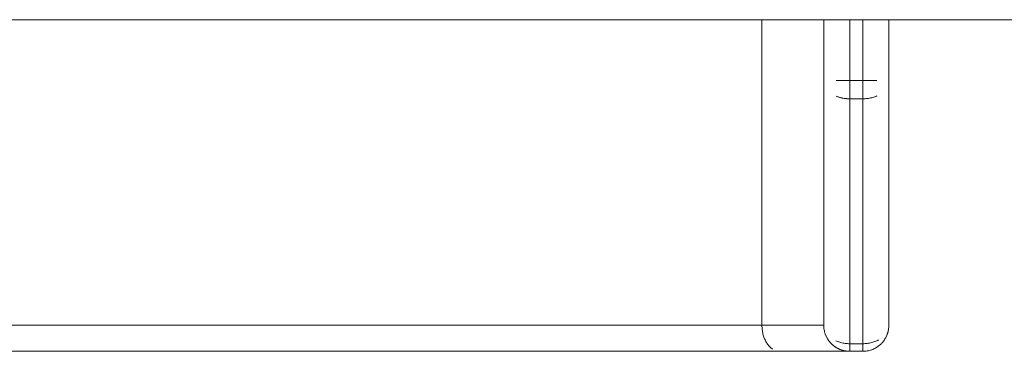
# Model space of a CAD drawing. Units: millimetres. Extents: x -1814 to 1696, y -3796 to 3804.
# Drawn here: x -442 to -367, y -70 to -44 of the extents above; entities that cross this region are included whole.
import ezdxf

# ---------------------------------------------------------------- set-up
doc = ezdxf.new("R2010")
doc.units = ezdxf.units.MM
doc.layers.add('EF-A Material-Steel-Pipe', color=7, linetype='Continuous', lineweight=5)
doc.layers.add('None', color=7, linetype='Continuous', lineweight=5)

# ---------------------------------------------------------------- blocks, each defined once
blk = doc.blocks.new('Group')
at = {"layer": 'EF-A Material-Steel-Pipe', "color": 7, "linetype": 'Continuous', "lineweight": 5, "transparency": 33554687}
blk.add_line((-1570.698, -48.58), (1576.441, -48.58), dxfattribs=at)
at = {"layer": 'None', "color": 7, "linetype": 'Continuous', "lineweight": 5, "transparency": 33554687}
for p, q in [((-317.887, -72.08), (-317.887, -48.58)), ((-316.935, -53.251), (-313.812, -53.251)), ((-316.732, -53.251), (-316.71, -53.251)), ((-312.888, -72.164), (-312.887, -72.08)), ((-859.334, -74.064), (-321.439, -74.064)), ((-314.802, -74.078), (-314.801, -74.078))]:
    blk.add_line(p, q, dxfattribs=at)
at = {"layer": 'None', "color": 7, "linetype": 'Continuous', "lineweight": 5, "transparency": 33554687, "flags": 128}
for points in [[(-322.635, -72.08), (-322.634, -72.164), (-322.635, -72.08), (-858.138, -72.08), (-858.138, -48.58)], [(-322.635, -72.08), (-322.635, -48.58), (-322.635, -72.08), (-317.887, -72.08), (-317.885, -72.164), (-317.885, -72.167), (-317.879, -72.249), (-317.879, -72.254), (-317.885, -72.167), (-317.887, -72.08), (-317.887, -53.251), (-317.887, -48.58)], [(-315.974, -54.664), (-315.972, -54.664), (-315.887, -54.665), (-315.887, -54.606), (-315.887, -54.544), (-315.887, -54.48), (-315.887, -54.413), (-315.887, -54.345), (-315.887, -54.275), (-315.887, -54.203), (-315.887, -54.13), (-315.887, -54.055), (-315.887, -53.978), (-315.887, -53.901), (-315.887, -53.822), (-315.887, -53.742), (-315.887, -53.662), (-315.887, -53.58), (-315.887, -53.499), (-315.887, -53.416), (-315.887, -53.334), (-315.887, -53.251), (-315.887, -48.58), (-315.887, -53.251)], [(-314.887, -53.251), (-314.887, -48.58), (-314.887, -53.251), (-314.887, -53.334), (-314.887, -53.416), (-314.887, -53.499), (-314.887, -53.58), (-314.887, -53.662), (-314.887, -53.742), (-314.887, -53.822), (-314.887, -53.901), (-314.887, -53.978), (-314.887, -54.055), (-314.887, -54.13), (-314.887, -54.203), (-314.887, -54.275), (-314.887, -54.345), (-314.887, -54.413), (-314.887, -54.48), (-314.887, -54.544), (-314.887, -54.606), (-314.887, -54.665), (-314.799, -54.664), (-314.712, -54.66), (-314.626, -54.653), (-314.539, -54.644), (-314.454, -54.632), (-314.369, -54.617), (-314.285, -54.6), (-314.203, -54.58), (-314.121, -54.558), (-314.041, -54.533), (-313.963, -54.506), (-313.887, -54.476), (-313.812, -54.444)], [(-312.887, -72.08), (-312.887, -53.251), (-312.887, -48.58)], [(-314.887, -53.251), (-314.887, -53.334), (-314.887, -53.416), (-314.887, -53.499), (-314.887, -53.58), (-314.887, -53.662), (-314.887, -53.742), (-314.887, -53.822), (-314.887, -53.901), (-314.887, -53.978), (-314.887, -54.055), (-314.887, -54.13), (-314.887, -54.203), (-314.887, -54.275), (-314.887, -54.345), (-314.887, -54.413), (-314.887, -54.48), (-314.887, -54.544), (-314.887, -54.606), (-314.887, -54.665), (-315.887, -54.665), (-315.887, -54.606), (-315.887, -54.544), (-315.887, -54.48), (-315.887, -54.413), (-315.887, -54.345), (-315.887, -54.275), (-315.887, -54.203), (-315.887, -54.13), (-315.887, -54.055), (-315.887, -53.978), (-315.887, -53.901), (-315.887, -53.822), (-315.887, -53.742), (-315.887, -53.662), (-315.887, -53.58), (-315.887, -53.499), (-315.887, -53.416), (-315.887, -53.334), (-315.887, -53.251)], [(-321.439, -74.064), (-320.922, -74.065), (-320.53, -74.067), (-320.274, -74.069), (-319.911, -74.071), (-319.803, -74.072), (-319.655, -74.073), (-319.42, -74.075), (-319.379, -74.075), (-319.113, -74.077), (-318.938, -74.078), (-318.876, -74.079), (-318.59, -74.08), (-318.551, -74.08), (-314.887, -74.08), (-314.887, -74.078), (-314.887, -74.072), (-314.887, -74.062), (-314.887, -74.049), (-314.887, -74.032), (-314.887, -74.011), (-314.887, -73.987), (-314.887, -73.959), (-314.887, -73.927), (-314.887, -73.892), (-314.887, -73.854), (-314.887, -73.812), (-314.887, -73.766), (-314.887, -73.718), (-314.887, -73.666), (-314.887, -73.612), (-314.887, -73.554), (-314.887, -73.494), (-314.887, -54.665), (-314.799, -54.664), (-314.712, -54.66), (-314.626, -54.653), (-314.539, -54.644), (-314.454, -54.632), (-314.369, -54.617), (-314.285, -54.6), (-314.203, -54.58), (-314.121, -54.558), (-314.041, -54.533), (-313.963, -54.506), (-313.887, -54.476), (-313.812, -54.444)], [(-316.961, -73.272), (-316.887, -73.304), (-316.81, -73.334), (-316.732, -73.361), (-316.652, -73.386), (-316.571, -73.408), (-316.488, -73.428), (-316.404, -73.446), (-316.32, -73.46), (-316.234, -73.472), (-316.148, -73.482), (-316.061, -73.488), (-315.974, -73.492), (-315.887, -73.494), (-315.887, -54.665), (-315.972, -54.664), (-315.974, -54.664), (-316.056, -54.66), (-316.061, -54.66), (-316.141, -54.654), (-316.148, -54.653), (-316.225, -54.645), (-316.234, -54.644), (-316.308, -54.634), (-316.319, -54.632), (-316.391, -54.62), (-316.404, -54.617), (-316.472, -54.603), (-316.488, -54.6), (-316.553, -54.585), (-316.571, -54.58), (-316.632, -54.563), (-316.652, -54.557), (-316.71, -54.54), (-316.732, -54.533), (-316.787, -54.514), (-316.81, -54.505), (-316.862, -54.486), (-316.886, -54.476), (-316.935, -54.455)], [(-316.935, -54.455), (-316.886, -54.476), (-316.862, -54.486), (-316.81, -54.505), (-316.787, -54.514), (-316.732, -54.533), (-316.71, -54.54), (-316.652, -54.557), (-316.632, -54.563), (-316.571, -54.58), (-316.553, -54.585), (-316.488, -54.6), (-316.472, -54.603), (-316.404, -54.617), (-316.391, -54.62), (-316.319, -54.632), (-316.308, -54.634), (-316.234, -54.644), (-316.225, -54.645), (-316.148, -54.653), (-316.141, -54.654), (-316.061, -54.66), (-316.056, -54.66), (-315.974, -54.664), (-315.972, -54.664)], [(-317.879, -72.254), (-317.87, -72.334), (-317.87, -72.341), (-317.858, -72.418), (-317.856, -72.427), (-317.842, -72.501), (-317.839, -72.512), (-317.822, -72.584), (-317.818, -72.597), (-317.799, -72.665), (-317.794, -72.681), (-317.772, -72.746), (-317.766, -72.764), (-317.742, -72.825), (-317.734, -72.845), (-317.709, -72.903), (-317.699, -72.925), (-317.672, -72.98), (-317.661, -73.003), (-317.633, -73.055), (-317.619, -73.08), (-317.59, -73.128), (-317.573, -73.154), (-317.544, -73.2), (-317.525, -73.227), (-317.495, -73.269), (-317.473, -73.297), (-317.443, -73.336), (-317.419, -73.365), (-317.388, -73.401), (-317.361, -73.431), (-317.331, -73.463), (-317.301, -73.494), (-317.271, -73.523), (-317.238, -73.554), (-317.208, -73.581), (-317.172, -73.612), (-317.143, -73.636), (-317.104, -73.666), (-317.076, -73.688), (-317.034, -73.718), (-317.007, -73.737), (-316.961, -73.766), (-316.887, -73.812), (-316.81, -73.854), (-316.732, -73.892), (-316.652, -73.927), (-316.571, -73.959), (-316.488, -73.987), (-316.404, -74.011), (-316.32, -74.032), (-316.234, -74.049), (-316.148, -74.062), (-316.061, -74.072), (-315.974, -74.078), (-315.887, -74.08), (-315.887, -74.078), (-315.887, -74.078), (-315.887, -74.073), (-315.887, -74.072), (-315.887, -74.064), (-315.887, -74.062), (-315.887, -74.052), (-315.887, -74.049), (-315.887, -74.037), (-315.887, -74.032), (-315.887, -74.018), (-315.887, -74.011), (-315.887, -73.996), (-315.887, -73.987), (-315.887, -73.971), (-315.887, -73.959), (-315.887, -73.943), (-315.887, -73.927), (-315.887, -73.911), (-315.887, -73.892), (-315.887, -73.876), (-315.887, -73.853), (-315.887, -73.839), (-315.887, -73.811), (-315.887, -73.798), (-315.887, -73.766), (-315.887, -73.754), (-315.887, -73.718), (-315.887, -73.707), (-315.887, -73.666), (-315.887, -73.658), (-315.887, -73.612), (-315.887, -73.606), (-315.887, -73.554), (-315.887, -73.551), (-315.887, -73.494), (-314.887, -73.494), (-314.887, -54.665)], [(-316.961, -73.272), (-316.887, -73.304), (-316.81, -73.334), (-316.732, -73.361), (-316.652, -73.386), (-316.571, -73.408), (-316.488, -73.428), (-316.404, -73.446), (-316.32, -73.46), (-316.234, -73.472), (-316.148, -73.482), (-316.061, -73.488), (-315.974, -73.492), (-315.887, -73.494), (-315.887, -54.665)], [(-615.637, -72.08), (-598.809, -72.08), (-581.965, -72.08), (-565.136, -72.08), (-548.355, -72.08), (-531.651, -72.08), (-515.055, -72.08), (-498.599, -72.08), (-482.313, -72.08), (-466.226, -72.08), (-450.369, -72.08), (-434.771, -72.08), (-419.46, -72.08), (-404.465, -72.08), (-389.814, -72.08), (-375.533, -72.08), (-361.65, -72.08), (-348.189, -72.08), (-335.177, -72.08), (-322.635, -72.08), (-322.634, -72.164)], [(-322.634, -72.165), (-322.63, -72.249), (-322.624, -72.334), (-322.616, -72.418), (-322.605, -72.502), (-322.591, -72.584), (-322.575, -72.666), (-322.557, -72.747), (-322.537, -72.826), (-322.514, -72.904), (-322.489, -72.981), (-322.461, -73.056), (-322.432, -73.13), (-322.4, -73.201), (-322.367, -73.27), (-322.331, -73.337), (-322.294, -73.402), (-322.254, -73.465), (-322.213, -73.525), (-322.17, -73.582), (-322.126, -73.637), (-322.08, -73.689), (-322.032, -73.738), (-321.984, -73.784), (-321.933, -73.827), (-321.882, -73.867), (-321.83, -73.903)], [(-322.634, -72.165), (-322.63, -72.249), (-322.624, -72.334), (-322.616, -72.418), (-322.605, -72.502), (-322.591, -72.584), (-322.575, -72.666), (-322.557, -72.747), (-322.537, -72.826), (-322.514, -72.904), (-322.489, -72.981), (-322.461, -73.056), (-322.432, -73.13), (-322.4, -73.201), (-322.367, -73.27), (-322.331, -73.337), (-322.294, -73.402), (-322.254, -73.465), (-322.213, -73.525), (-322.17, -73.582), (-322.126, -73.637), (-322.08, -73.689), (-322.032, -73.738), (-321.984, -73.784), (-321.933, -73.827), (-321.882, -73.867), (-321.83, -73.903)], [(-317.887, -72.08), (-317.885, -72.164), (-317.885, -72.167)], [(-317.885, -72.167), (-317.879, -72.249), (-317.879, -72.254), (-317.87, -72.334), (-317.869, -72.341), (-317.858, -72.418), (-317.856, -72.427), (-317.842, -72.501), (-317.839, -72.512), (-317.822, -72.584), (-317.818, -72.597), (-317.799, -72.665), (-317.794, -72.681), (-317.772, -72.746), (-317.766, -72.763), (-317.742, -72.825), (-317.734, -72.845), (-317.709, -72.903), (-317.699, -72.925), (-317.672, -72.98), (-317.66, -73.003), (-317.633, -73.055), (-317.618, -73.079), (-317.59, -73.128), (-317.573, -73.154), (-317.544, -73.2), (-317.525, -73.226)], [(-314.799, -74.078), (-314.717, -74.072), (-314.712, -74.072), (-314.633, -74.063), (-314.626, -74.062), (-314.549, -74.051), (-314.539, -74.049), (-314.465, -74.034), (-314.454, -74.032), (-314.383, -74.015), (-314.369, -74.011), (-314.301, -73.992), (-314.285, -73.987), (-314.22, -73.965), (-314.203, -73.959), (-314.141, -73.935), (-314.121, -73.927), (-314.063, -73.902), (-314.041, -73.892), (-313.986, -73.865), (-313.963, -73.854), (-313.911, -73.825), (-313.887, -73.812), (-313.838, -73.782), (-313.812, -73.766), (-313.767, -73.736), (-313.739, -73.718), (-313.698, -73.687), (-313.669, -73.666), (-313.63, -73.636), (-313.601, -73.612), (-313.565, -73.581), (-313.535, -73.554), (-313.503, -73.523), (-313.472, -73.494), (-313.443, -73.463), (-313.412, -73.431), (-313.385, -73.401), (-313.355, -73.365), (-313.331, -73.336), (-313.3, -73.297), (-313.279, -73.269), (-313.248, -73.227), (-313.23, -73.2), (-313.2, -73.154), (-313.184, -73.128), (-313.155, -73.08), (-313.141, -73.055), (-313.113, -73.003), (-313.101, -72.98), (-313.074, -72.925), (-313.064, -72.903), (-313.039, -72.845), (-313.031, -72.825), (-313.007, -72.764), (-313.001, -72.746), (-312.979, -72.681), (-312.974, -72.665), (-312.955, -72.597), (-312.951, -72.584), (-312.934, -72.512), (-312.932, -72.501), (-312.917, -72.427), (-312.915, -72.418), (-312.904, -72.341), (-312.903, -72.334), (-312.894, -72.254), (-312.894, -72.249), (-312.889, -72.167)], [(-312.889, -72.167), (-312.888, -72.164), (-312.887, -72.08)], [(-317.51, -73.247), (-317.495, -73.269), (-317.484, -73.283)], [(-317.458, -73.316), (-317.443, -73.336), (-317.43, -73.351)], [(-313.669, -73.202), (-313.739, -73.238), (-313.812, -73.272), (-313.887, -73.304), (-313.963, -73.334), (-314.041, -73.361), (-314.121, -73.386), (-314.203, -73.408), (-314.285, -73.428), (-314.369, -73.446), (-314.454, -73.46), (-314.539, -73.472), (-314.626, -73.482), (-314.712, -73.488), (-314.799, -73.492), (-314.887, -73.494), (-314.799, -73.492), (-314.712, -73.488), (-314.626, -73.482), (-314.539, -73.472), (-314.454, -73.46), (-314.369, -73.446), (-314.285, -73.428), (-314.203, -73.408), (-314.121, -73.386), (-314.041, -73.361), (-313.963, -73.334), (-313.887, -73.304), (-313.812, -73.272), (-313.739, -73.238), (-313.669, -73.202)], [(-317.404, -73.382), (-317.388, -73.401), (-317.374, -73.416)], [(-317.346, -73.446), (-317.331, -73.463), (-317.315, -73.479)], [(-317.286, -73.508), (-317.271, -73.523), (-317.254, -73.539)], [(-317.223, -73.567), (-317.208, -73.581), (-317.189, -73.597)], [(-317.158, -73.623), (-317.143, -73.636), (-317.123, -73.651)], [(-317.09, -73.676), (-317.076, -73.688), (-317.054, -73.703)], [(-317.02, -73.727), (-317.007, -73.737), (-316.983, -73.752)], [(-316.961, -73.766), (-316.887, -73.812), (-316.81, -73.854), (-316.732, -73.892), (-316.652, -73.927), (-316.632, -73.935), (-316.571, -73.959), (-316.553, -73.965), (-316.488, -73.987), (-316.472, -73.992), (-316.404, -74.011), (-316.391, -74.015), (-316.32, -74.032), (-316.308, -74.035), (-316.234, -74.049), (-316.225, -74.051), (-316.148, -74.062), (-316.141, -74.063), (-316.061, -74.072), (-315.974, -74.078), (-315.972, -74.078)], [(-316.961, -73.766), (-316.935, -73.783), (-316.887, -73.812), (-316.862, -73.826), (-316.81, -73.854), (-316.787, -73.865), (-316.732, -73.892), (-316.71, -73.902), (-316.652, -73.927), (-316.571, -73.959), (-316.488, -73.987), (-316.404, -74.011), (-316.32, -74.032), (-316.234, -74.049), (-316.148, -74.062), (-316.061, -74.072), (-316.056, -74.072)], [(-316.948, -73.774), (-316.935, -73.783), (-316.91, -73.798)], [(-316.874, -73.818), (-316.862, -73.826), (-316.835, -73.84)], [(-316.799, -73.859), (-316.787, -73.865), (-316.758, -73.879)], [(-316.721, -73.897), (-316.71, -73.902), (-316.68, -73.915)], [(-316.642, -73.931), (-316.632, -73.935), (-316.6, -73.948)], [(-316.562, -73.962), (-316.553, -73.965), (-316.518, -73.977)], [(-316.48, -73.989), (-316.472, -73.992), (-316.436, -74.002)], [(-316.398, -74.013), (-316.391, -74.015), (-316.352, -74.024)], [(-316.314, -74.033), (-316.308, -74.035), (-316.267, -74.043)], [(-316.229, -74.05), (-316.225, -74.051), (-316.181, -74.057)], [(-316.144, -74.063), (-316.141, -74.063), (-316.093, -74.068)], [(-316.059, -74.072), (-316.056, -74.072), (-316.001, -74.076)], [(-315.974, -74.078), (-315.887, -74.08), (-315.887, -74.078), (-315.887, -74.078), (-315.887, -74.073), (-315.887, -74.072), (-315.887, -74.064), (-315.887, -74.062), (-315.887, -74.052), (-315.887, -74.049), (-315.887, -74.037), (-315.887, -74.032), (-315.887, -74.018), (-315.887, -74.011), (-315.887, -73.996), (-315.887, -73.987), (-315.887, -73.971), (-315.887, -73.959), (-315.887, -73.943), (-315.887, -73.927), (-315.887, -73.911), (-315.887, -73.892), (-315.887, -73.876), (-315.887, -73.853), (-315.887, -73.839), (-315.887, -73.811), (-315.887, -73.798), (-315.887, -73.766), (-315.887, -73.754), (-315.887, -73.718), (-315.887, -73.707), (-315.887, -73.666), (-315.887, -73.658), (-315.887, -73.612), (-315.887, -73.606), (-315.887, -73.554), (-315.887, -73.551), (-315.887, -73.494)], [(-315.973, -74.078), (-315.972, -74.078), (-315.887, -74.08)], [(-314.887, -74.08), (-314.802, -74.078), (-314.799, -74.078), (-314.802, -74.078), (-314.887, -74.08), (-314.887, -74.078), (-314.887, -74.072), (-314.887, -74.062), (-314.887, -74.049), (-314.887, -74.032), (-314.887, -74.011), (-314.887, -73.987), (-314.887, -73.959), (-314.887, -73.927), (-314.887, -73.892), (-314.887, -73.854), (-314.887, -73.812), (-314.887, -73.766), (-314.887, -73.718), (-314.887, -73.666), (-314.887, -73.612), (-314.887, -73.554), (-314.887, -73.494)], [(-314.887, -74.08), (-314.802, -74.078), (-314.799, -74.078), (-314.717, -74.072), (-314.712, -74.072), (-314.633, -74.063), (-314.626, -74.062), (-314.549, -74.051), (-314.539, -74.049), (-314.465, -74.034), (-314.454, -74.032), (-314.383, -74.015), (-314.369, -74.011), (-314.301, -73.992), (-314.285, -73.987), (-314.22, -73.965), (-314.203, -73.959), (-314.141, -73.935), (-314.121, -73.927), (-314.063, -73.902), (-314.041, -73.892), (-313.986, -73.865), (-313.963, -73.854), (-313.911, -73.825), (-313.887, -73.812), (-313.838, -73.782), (-313.812, -73.766), (-313.767, -73.736), (-313.739, -73.718), (-313.698, -73.687), (-313.669, -73.666), (-313.697, -73.688), (-313.739, -73.718), (-313.767, -73.737), (-313.812, -73.766), (-313.838, -73.783), (-313.887, -73.812), (-313.911, -73.826), (-313.963, -73.854), (-313.986, -73.865), (-314.041, -73.892), (-314.063, -73.902), (-314.121, -73.927), (-314.141, -73.935), (-314.203, -73.959), (-314.22, -73.965), (-314.285, -73.987), (-314.301, -73.992), (-314.369, -74.011), (-314.383, -74.015), (-314.454, -74.032), (-314.465, -74.035), (-314.539, -74.049), (-314.549, -74.051), (-314.626, -74.062), (-314.633, -74.063), (-314.712, -74.072), (-314.717, -74.072), (-314.772, -74.076)]]:
    blk.add_lwpolyline(points, dxfattribs=at)

msp = doc.modelspace()

# ---------------------------------------------------------------- block references
at = {"layer": 'None', "color": 7, "transparency": 33554687}
msp.add_blockref('Group', (-62.816, 4.08), dxfattribs=at)

doc.saveas('drawing.dxf')
